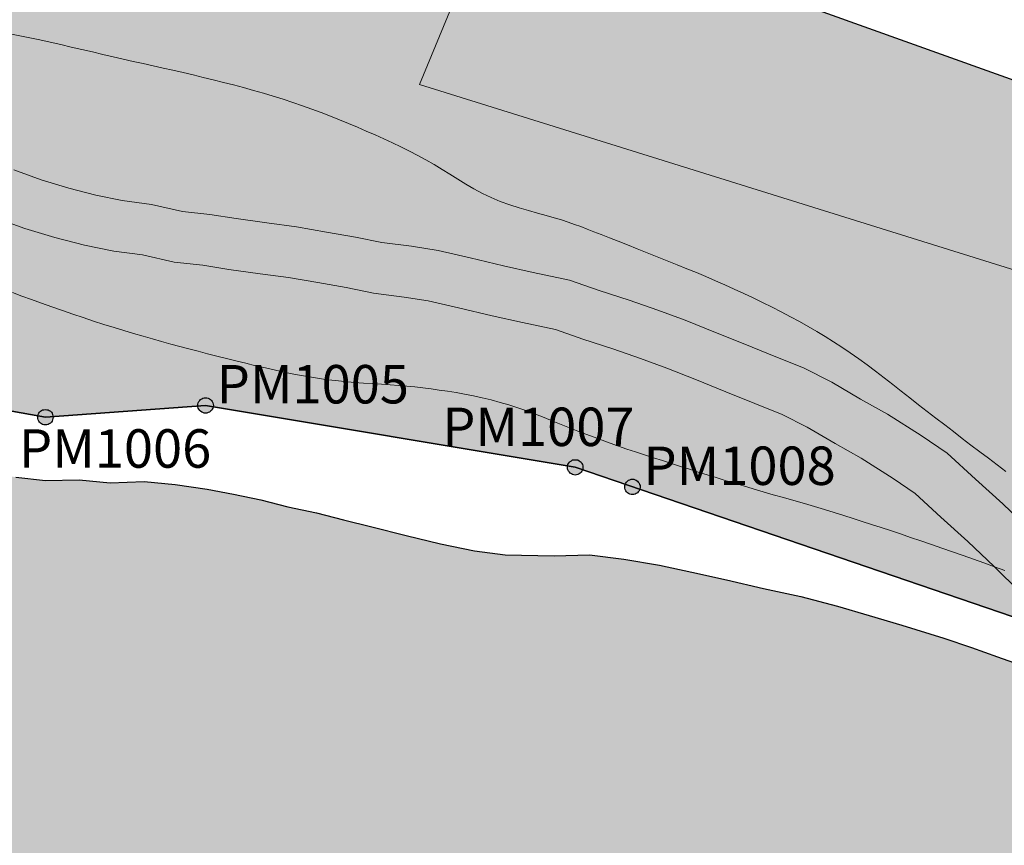
# Model space of a CAD drawing. Extents: x 341308 to 342558, y 1888719 to 1889529.
# Drawn here: x 342287 to 342325, y 1888836 to 1888868 of the extents above; entities that cross this region are included whole.
import ezdxf

# ---------------------------------------------------------------- set-up
doc = ezdxf.new("R2010")
doc.units = 0
doc.header["$MEASUREMENT"] = 0
doc.linetypes.add('HIDDEN', pattern=[9.525, 6.35, -3.175])
for name, color, linetype in [('0BUFER20', 7, 'Continuous'), ('0E20', 7, 'Continuous'), ('0MM', 7, 'Continuous'), ('0TODAS1K', 7, 'Continuous'), ('0VERT1', 7, 'Continuous'), ('1VERTICE', 7, 'Continuous'), ('BRECHA', 7, 'Continuous'), ('CURVA INTERMEDIA', 17, 'Continuous'), ('CURVA MAESTRA', 17, 'Continuous'), ('E20', 7, 'Continuous'), ('LIMITE COSTERO', 7, 'Continuous'), ('MANZANA', 7, 'Continuous')]:
    doc.layers.add(name, color=color, linetype=linetype)
doc.styles.add('WMF-Times New Roman0', font='TIMES.TTF')

msp = doc.modelspace()

# ---------------------------------------------------------------- hatches: boundary and pattern name
at = {"linetype": 'Continuous'}
for color, points in [(254, [(341642.375, 1889101.001), (341635.421, 1889102.363), (341619.13, 1889112.478), (341614.665, 1889117.799), (341608.46, 1889130.362), (341600.209, 1889132.446), (341595.385, 1889134.92), (341590.733, 1889138.717), (341584.128, 1889136.528), (341576.399, 1889136.327), (341570.019, 1889137.545), (341558.882, 1889141.634), (341546.769, 1889148.133), (341536.372, 1889155.593), (341531.386, 1889160.502), (341506.9, 1889169.662), (341501.579, 1889174.127), (341498.106, 1889180.143), (341496.72, 1889185.681), (341496.72, 1889192.627), (341499.096, 1889199.154), (341501.096, 1889202.01), (341506.416, 1889206.476), (341511.957, 1889209.354), (341518.797, 1889210.56), (341528.232, 1889209.281), (341556.553, 1889198.777), (341569.659, 1889194.894), (341581.435, 1889194.919), (341587.138, 1889194.018), (341602.294, 1889214.95), (341609.499, 1889220.466), (341610.719, 1889227.329), (341614.941, 1889235.868), (341611.161, 1889237.364), (341586.67, 1889236.192), (341566.866, 1889242.51), (341559.328, 1889243.609), (341548.081, 1889242.663), (341538, 1889240.625), (341524.51, 1889241.241), (341518.049, 1889242.383), (341497.892, 1889242.572), (341488.33, 1889244.218), (341482.742, 1889242.325), (341478.074, 1889241.942), (341457.131, 1889245.418), (341448.093, 1889244.978), (341440.965, 1889245.802), (341437.598, 1889246.704), (341431.669, 1889250.014), (341425.356, 1889248.31), (341413.197, 1889246.963), (341406.652, 1889247.318), (341394.364, 1889250.052), (341382.339, 1889247.789), (341368.772, 1889248.069), (341351.379, 1889252.666), (341343.082, 1889253.012), (341339.715, 1889253.914), (341333.237, 1889257.255), (341330.943, 1889257.576), (341330.943, 1889277.438), (341339.059, 1889276.929), (341346.555, 1889272.708), (341354.545, 1889272.639), (341362.294, 1889270.193), (341369.571, 1889268.053), (341379.9, 1889267.64), (341386.314, 1889268.428), (341393.166, 1889270.807), (341410.995, 1889266.841), (341423.154, 1889268.188), (341431.002, 1889271.097), (341435.487, 1889271.704), (341444.438, 1889265.498), (341450.271, 1889264.859), (341458.111, 1889265.6), (341477.124, 1889261.919), (341479.269, 1889262.021), (341485.43, 1889265.308), (341498.079, 1889262.571), (341519.897, 1889262.367), (341527.993, 1889260.935), (341532.637, 1889261.647), (341538, 1889260.625), (341544.546, 1889262.436), (341559.94, 1889263.731), (341571.478, 1889262.049), (341590.143, 1889255.888), (341614.271, 1889257.643), (341625.396, 1889253.239), (341629.749, 1889250.625), (341632.939, 1889246.369), (341636.875, 1889231.634), (341635.786, 1889229.405), (341632.688, 1889226.65), (341629.513, 1889220.489), (341629.116, 1889209.56), (341626.825, 1889207.222), (341617.615, 1889202.094), (341601.076, 1889179.152), (341593.974, 1889165.992), (341589.708, 1889165.991), (341583.775, 1889168.425), (341581.435, 1889174.919), (341573.786, 1889174.4), (341565.818, 1889175.172), (341550.092, 1889179.832), (341524.999, 1889189.544), (341518.797, 1889190.56), (341516.417, 1889189.154), (341516.9, 1889186.983), (341518.117, 1889186.421), (341540.796, 1889178.386), (341545.409, 1889175.035), (341548.031, 1889171.843), (341558.428, 1889164.383), (341565.775, 1889160.409), (341576.912, 1889156.32), (341580.655, 1889156.224), (341584.125, 1889157.615), (341589.202, 1889162.665), (341593.905, 1889162.396), (341599.499, 1889160.063), (341605.385, 1889152.241), (341609.235, 1889150.294), (341615.024, 1889165.543), (341616.046, 1889166.599), (341617.216, 1889166.267), (341618.812, 1889164.072), (341620.359, 1889155.984), (341623.269, 1889148.716), (341624.335, 1889143.418), (341631.986, 1889127.799), (341642.261, 1889121.157), (341646.897, 1889120.993), (341653.765, 1889122.018), (341659.669, 1889119.861), (341665.908, 1889114.464), (341674.287, 1889102.54), (341678.897, 1889099.323), (341684.268, 1889099.39), (341693.256, 1889102.87), (341698.19, 1889102.781), (341707.3, 1889099.611), (341716.157, 1889093.287), (341721.792, 1889091.204), (341727.187, 1889090.41), (341734.493, 1889091.64), (341741.048, 1889090.724), (341747.198, 1889091.454), (341753.436, 1889090.523), (341764.094, 1889087.161), (341791.218, 1889075.293), (341819.749, 1889066.056), (341825.91, 1889062.813), (341836.972, 1889056.374), (341844.568, 1889051.09), (341855.796, 1889046.632), (341865.867, 1889042.835), (341881.058, 1889039.202), (341892.451, 1889036.56), (341900.491, 1889034.377), (341904.405, 1889032.538), (341910.594, 1889027.547), (341919.788, 1889022.734), (341935.346, 1889016.65), (341941.324, 1889012.031), (341946.643, 1889005.474), (341964.318, 1888997.395), (341977.435, 1888995.161), (341981.994, 1888997.342), (341987.205, 1889003.144), (341990.218, 1889004.198), (342014.545, 1889002.42), (342019.614, 1889002.596), (342025.377, 1889006.431), (342034.87, 1889006.518), (342045.224, 1889004.949), (342048.745, 1889003.92), (342051.179, 1888999.699), (342053.627, 1888998.567), (342059.574, 1888996.919), (342063.933, 1888997.228), (342069.893, 1888996.11), (342086.508, 1888989.309), (342106.228, 1888983.235), (342112.842, 1888977.286), (342119.413, 1888973.215), (342122.428, 1888970.418), (342131.473, 1888968.839), (342147.256, 1888962.164), (342152.216, 1888962.532), (342155.532, 1888961.558), (342158.076, 1888960.351), (342162.251, 1888956.334), (342165.671, 1888954.679), (342167.906, 1888955.219), (342176.776, 1888968.425), (342179.058, 1888969.699), (342199.414, 1888963.423), (342204.396, 1888963.407), (342221.156, 1888959.787), (342223.326, 1888961.718), (342229.965, 1888977.01), (342248.861, 1888968.415), (342252.316, 1888966.184), (342253.82, 1888964.063), (342262.286, 1888961.297), (342279.575, 1888957.675), (342280.875, 1888956.7), (342281.254, 1888955.224), (342279.833, 1888945.596), (342280.185, 1888944.344), (342281.32, 1888943.803), (342284.841, 1888942.809), (342288.176, 1888943.384), (342293.546, 1888942.666), (342298.722, 1888938.853), (342309.942, 1888933.974), (342324.763, 1888931.773), (342357.902, 1888916.196), (342370.015, 1888912.666), (342374.363, 1888910.538), (342375.112, 1888906.283), (342382.386, 1888903.65), (342386.405, 1888910.003), (342387.586, 1888911.163), (342389.89, 1888911.302), (342395.943, 1888908.89), (342395.943, 1888887.513), (342394.615, 1888887.89), (342389.226, 1888884.856), (342385.859, 1888883.954), (342382.386, 1888883.65), (342375.579, 1888884.844), (342365.112, 1888888.962), (342362.256, 1888890.962), (342358.572, 1888895.169), (342349.394, 1888898.096), (342318.916, 1888912.422), (342301.966, 1888915.633), (342286.579, 1888922.958), (342281.368, 1888923.113), (342271.579, 1888926.29), (342264.864, 1888931.488), (342261.391, 1888937.504), (342260.331, 1888941.272), (342246.98, 1888945.269), (342243.82, 1888946.742), (342239.552, 1888950.155), (342236.621, 1888946.777), (342231.156, 1888942.466), (342224.629, 1888940.091), (342217.683, 1888940.091), (342202.229, 1888943.414), (342193.521, 1888944.311), (342186.19, 1888946.571), (342183.227, 1888942.363), (342177.906, 1888937.898), (342169.144, 1888934.983), (342162.198, 1888934.983), (342153.539, 1888938.331), (342148.1, 1888942.195), (342140.416, 1888943.37), (342125.785, 1888949.53), (342115.588, 1888951.624), (342109.572, 1888955.097), (342096.129, 1888965.418), (342080.621, 1888970.195), (342064.203, 1888976.829), (342054.233, 1888977.645), (342048.286, 1888979.293), (342041.179, 1888982.378), (342036.687, 1888986.014), (342031.506, 1888986.486), (342028.442, 1888984.858), (342032.821, 1888982.772), (342038.142, 1888978.307), (342040.473, 1888974.849), (342046.802, 1888972.143), (342057.614, 1888964.956), (342061.957, 1888961.022), (342067.341, 1888959.943), (342080.23, 1888953.791), (342089.785, 1888946.106), (342093.707, 1888941.024), (342116.395, 1888928.805), (342134.853, 1888913.787), (342141.874, 1888909.679), (342148.815, 1888910.839), (342152.288, 1888910.535), (342166.346, 1888905.932), (342172.793, 1888906.814), (342177.9, 1888906.434), (342198.888, 1888901.958), (342215.409, 1888895.914), (342237.398, 1888883.219), (342251.2, 1888880.308), (342265.003, 1888874.725), (342275.941, 1888874.693), (342288.858, 1888872.888), (342297.366, 1888872.943), (342314.951, 1888869.731), (342337.526, 1888861.644), (342349.33, 1888854.722), (342364.729, 1888843.065), (342377.08, 1888837.602), (342382.998, 1888836.645), (342395.943, 1888837.299), (342395.943, 1888816.867), (342394.034, 1888816.434), (342389.13, 1888817.404), (342383.092, 1888816.37), (342372.152, 1888818.139), (342363.465, 1888821.17), (342353.996, 1888826.106), (342337.259, 1888838.776), (342327.623, 1888844.268), (342308.486, 1888850.805), (342294.066, 1888853.217), (342287.816, 1888852.758), (342276.864, 1888854.714), (342267.727, 1888854.292), (342260.043, 1888855.157), (342243.701, 1888861.767), (342237.277, 1888862.286), (342229.295, 1888864.803), (342205.409, 1888878.593), (342192.419, 1888883.033), (342173.875, 1888886.843), (342170.572, 1888886.664), (342166.905, 1888885.175), (342164.668, 1888885.347), (342148.815, 1888890.839), (342140.947, 1888888.706), (342131.021, 1888892.364), (342123.903, 1888897.007), (342122.87, 1888894.68), (342122.663, 1888897.923), (342113.772, 1888905.135), (342109.509, 1888907.266), (342106.395, 1888911.484), (342078.034, 1888926.746), (342076.184, 1888931.443), (342071.479, 1888935.807), (342060.501, 1888941.149), (342056.981, 1888940.987), (342053.132, 1888939.331), (342049.294, 1888940.454), (342047.165, 1888941.81), (342046.542, 1888948.3), (342035.73, 1888955.487), (342031.892, 1888956.187), (342028.527, 1888953.183), (342026.247, 1888952.873), (342025.479, 1888954.327), (342025.77, 1888956.922), (342023.446, 1888964.262), (342022.821, 1888965.451), (342019.895, 1888967.053), (342017.273, 1888967.826), (342012.305, 1888966.564), (342002.244, 1888961.171), (341999.202, 1888960.564), (341994.475, 1888962.048), (341988.852, 1888962.039), (341986.157, 1888966.152), (341983.574, 1888967.731), (341982.298, 1888967.786), (341976.03, 1888964.68), (341973.367, 1888965.203), (341969.219, 1888968.06), (341967.607, 1888970.202), (341966.051, 1888976.512), (341963.074, 1888977.206), (341960.003, 1888976.239), (341956.489, 1888977.081), (341952.972, 1888984.975), (341949.353, 1888987.659), (341946.388, 1888987.819), (341940.111, 1888984.265), (341936.88, 1888990.223), (341933.018, 1888991.991), (341931.705, 1888994.631), (341930.217, 1888995.402), (341925.414, 1888993.866), (341923.39, 1888991.048), (341920.761, 1888989.968), (341916.976, 1888991.23), (341914.661, 1888992.948), (341911.779, 1888999.676), (341908.006, 1889002.1), (341905.289, 1889001.636), (341900.403, 1888998.329), (341891.794, 1888997.718), (341877.327, 1889004.317), (341869.945, 1889006.771), (341865.202, 1889007.227), (341858.205, 1889004.686), (341849.317, 1889007.017), (341822.067, 1889018.336), (341819.741, 1889019.74), (341814.918, 1889026.481), (341802.27, 1889032.821), (341792.204, 1889035.886), (341786.152, 1889034.898), (341777.152, 1889037.218), (341769.612, 1889042.647), (341765.83, 1889044.2), (341759.38, 1889043.865), (341755.08, 1889044.632), (341752.19, 1889046.539), (341748.437, 1889053.249), (341741.083, 1889056.402), (341736.097, 1889056.161), (341729.143, 1889052.675), (341719.007, 1889054.859), (341708.961, 1889053.461), (341707.221, 1889054.879), (341704.035, 1889061.809), (341702.186, 1889064.14), (341698.107, 1889067.093), (341690.341, 1889070.078), (341683.086, 1889070.597), (341677.255, 1889068.865), (341675.339, 1889069.185), (341646.281, 1889079.844), (341638.501, 1889081.38), (341626.02, 1889080.628), (341616.05, 1889077.245), (341601.578, 1889080.57), (341582.243, 1889087.539), (341581.482, 1889090.547), (341582.627, 1889096.597), (341569.307, 1889101.051), (341544.417, 1889106.449), (341543.653, 1889108.533), (341543.886, 1889112.465), (341540.582, 1889113.436), (341536.355, 1889113.669), (341532.574, 1889112.465), (341530.21, 1889113.297), (341521.455, 1889122.786), (341511.872, 1889127.27), (341507.395, 1889128.257), (341500.334, 1889122.226), (341497.645, 1889120.932), (341494.752, 1889121.22), (341479.528, 1889126.731), (341472.652, 1889126.553), (341457.959, 1889131.838), (341429.519, 1889138.617), (341415.798, 1889145.156), (341407.424, 1889146.038), (341397.892, 1889145.71), (341390.571, 1889147.02), (341382.389, 1889151.678), (341380.799, 1889154.9), (341377.268, 1889157.709), (341364.162, 1889164.61), (341361.831, 1889167.394), (341360.864, 1889169.959), (341358.195, 1889171.834), (341352.282, 1889174.315), (341344.315, 1889175.655), (341336.8, 1889179.771), (341330.943, 1889181.977), (341330.943, 1889203.88), (341332.316, 1889203.468), (341350.961, 1889194.818), (341360.02, 1889192.757), (341369.692, 1889188.199), (341373.72, 1889185.28), (341378.266, 1889179.787), (341389.719, 1889173.36), (341397.478, 1889166.102), (341417.893, 1889165.046), (341424.402, 1889163.211), (341436.214, 1889157.582), (341462.596, 1889151.293), (341475.888, 1889146.643), (341483.001, 1889146.427), (341493.707, 1889142.868), (341497.395, 1889145.578), (341503.922, 1889147.953), (341510.868, 1889147.953), (341520.348, 1889145.385), (341531.455, 1889140.107), (341538.718, 1889133.569), (341546.221, 1889132.625), (341553.886, 1889129.786), (341556.742, 1889127.786), (341560.54, 1889123.417), (341575.649, 1889120.019), (341592.627, 1889113.918), (341597.948, 1889109.453), (341601.881, 1889101.72), (341607.228, 1889099.793), (341614.998, 1889098.008), (341624.817, 1889100.592)]), (131, [(341723.399, 1889032.362), (341723.934, 1889032.5), (341725.73, 1889032.886), (341726.805, 1889033.012), (341727.838, 1889033.101), (341729.12, 1889033.203), (341730.239, 1889033.233), (341731.855, 1889033.077), (341732.598, 1889032.962), (341733.411, 1889032.837), (341734.846, 1889032.563), (341736.16, 1889032.256), (341737.173, 1889032.008), (341738.62, 1889031.835), (341740.297, 1889031.842), (341741.871, 1889031.86), (341743.956, 1889031.872), (341746.248, 1889031.86), (341748.755, 1889031.422), (341752.195, 1889030.74), (341755.653, 1889029.892), (341756.787, 1889029.678), (341757.844, 1889029.334), (341759.509, 1889028.815), (341761.169, 1889028.351), (341762.905, 1889027.805), (341766.413, 1889026.805), (341768.952, 1889026.382), (341770.771, 1889026.335), (341773.243, 1889025.804), (341776.491, 1889024.691), (341780.923, 1889023), (341783.436, 1889022.083), (341785.148, 1889021.546), (341786.752, 1889021.076), (341788.497, 1889020.553), (341789.876, 1889020.062), (341790.953, 1889019.631), (341792.235, 1889019.096), (341793.652, 1889018.564), (341795.128, 1889018.116), (341796.593, 1889017.778), (341798.849, 1889017.249), (341801.681, 1889016.53), (341803.579, 1889016.055), (341806.163, 1889015.324), (341808.003, 1889014.977), (341809.718, 1889014.731), (341812.288, 1889014.243), (341815.731, 1889013.427), (341820.662, 1889011.628), (341824.151, 1889009.735), (341827.697, 1889006.999), (341829.731, 1889005.042), (341833.882, 1889003.324), (341836.817, 1889002.381), (341839.983, 1889001.404), (341842.605, 1889000.632), (341844.716, 1889000.077), (341845.785, 1888999.835), (341847.364, 1888999.162), (341850.125, 1888997.834), (341854.318, 1888995.941), (341859.972, 1888993.633), (341861.941, 1888992.708), (341863.61, 1888992.055), (341864.755, 1888991.518), (341866.367, 1888990.648), (341867.994, 1888989.533), (341869.225, 1888988.515), (341870.636, 1888987.402), (341872.292, 1888986.647), (341874.578, 1888985.842), (341878.316, 1888984.597), (341881.972, 1888983.489), (341883.811, 1888982.719), (341885.659, 1888981.972), (341887.195, 1888981.395), (341889.043, 1888980.648), (341891.591, 1888979.612), (341893.407, 1888978.85), (341896.72, 1888977.553), (341899.433, 1888976.243), (341901.222, 1888974.988), (341902.353, 1888974.06), (341904.021, 1888972.983), (341906.224, 1888971.89), (341909.321, 1888970.595), (341911.414, 1888969.782), (341913.904, 1888969.086), (341915.9, 1888968.866), (341917.973, 1888968.565), (341919.957, 1888968.032), (341921.844, 1888967.244), (341923.35, 1888966.519), (341924.876, 1888965.708), (341926.45, 1888965.09), (341927.994, 1888964.749), (341929.666, 1888964.81), (341931.556, 1888965.16), (341934.453, 1888965.318), (341939.364, 1888964.031), (341943.353, 1888962.453), (341946.143, 1888961.061), (341950.194, 1888959.222), (341952.783, 1888958.011), (341954.064, 1888957.052), (341955.068, 1888956.145), (341956.568, 1888955.264), (341961.189, 1888953.502), (341964.933, 1888952.414), (341966.917, 1888951.881), (341969.524, 1888950.505), (341970.575, 1888949.792), (341972.533, 1888948.553), (341974.092, 1888947.756), (341975.745, 1888947.347), (341977.142, 1888947.114), (341978.76, 1888947.036), (341980.263, 1888946.869), (341981.69, 1888946.572), (341983.054, 1888946.113), (341986.059, 1888944.931), (341987.261, 1888944.189), (341988.306, 1888943.319), (341989.679, 1888942.671), (341991.096, 1888942.139), (341992.794, 1888941.634), (341994.554, 1888941.079), (341996.367, 1888940.663), (341999.22, 1888940.069), (342003.439, 1888939.094), (342005.698, 1888938.431), (342007.098, 1888937.853), (342008.695, 1888937.226), (342010.027, 1888936.753), (342011.196, 1888936.42), (342012.575, 1888936.14), (342014.181, 1888935.961), (342015.732, 1888935.988), (342017.38, 1888936.059), (342019.161, 1888936.265), (342020.744, 1888936.518), (342022.061, 1888936.713), (342023.626, 1888936.92), (342024.819, 1888937.002), (342026.125, 1888937.095), (342027.663, 1888937.233), (342029.016, 1888937.308), (342030.365, 1888937.305), (342031.709, 1888937.145), (342032.887, 1888936.623), (342033.965, 1888935.768), (342035.151, 1888934.845), (342036.71, 1888934.048), (342038.29, 1888933.587), (342040.012, 1888933.285), (342041.91, 1888933.023), (342043.655, 1888932.5), (342045.92, 1888931.358), (342047.071, 1888930.342), (342048.122, 1888929.63), (342049.132, 1888929.091), (342051.101, 1888928.166), (342054.656, 1888926.725), (342055.923, 1888926.223), (342059.413, 1888925.601), (342060.462, 1888925.446), (342061.788, 1888925.24), (342062.942, 1888925.151), (342064.073, 1888925.071), (342065.104, 1888924.869), (342066.253, 1888924.623), (342067.431, 1888924.314), (342068.638, 1888923.94), (342069.772, 1888923.514), (342071.125, 1888922.953), (342072.317, 1888922.399), (342073.605, 1888921.81), (342074.62, 1888921.216), (342075.63, 1888920.678), (342076.882, 1888919.996), (342078.509, 1888919.093), (342079.713, 1888918.429), (342080.761, 1888917.85), (342081.845, 1888917.151), (342082.914, 1888916.485), (342084.139, 1888915.945), (342085.465, 1888915.527), (342086.729, 1888915.158), (342088.057, 1888914.818), (342089.206, 1888914.573), (342090.325, 1888914.391), (342091.353, 1888914.111), (342092.436, 1888913.624), (342105.697, 1888902.389), (342106.766, 1888901.511), (342107.879, 1888900.749), (342108.894, 1888900.155), (342110.202, 1888899.478), (342111.292, 1888898.937), (342112.39, 1888898.418), (342113.421, 1888898.005), (342114.643, 1888897.599), (342115.458, 1888897.411), (342116.625, 1888897.253), (342117.032, 1888897.208), (342117.462, 1888897.163), (342118.13, 1888897.055), (342119.104, 1888896.735), (342120.332, 1888896.295), (342121.714, 1888895.486), (342122.718, 1888894.786), (342122.87, 1888894.68), (342122.977, 1888894.604), (342124.013, 1888893.878), (342125.141, 1888892.793), (342126.166, 1888892.007), (342127.398, 1888891.068), (342128.689, 1888890.003), (342129.439, 1888888.74), (342130.269, 1888887.552), (342131.412, 1888886.803), (342132.613, 1888886.216), (342133.91, 1888885.751), (342135.695, 1888885.191), (342137.147, 1888884.723), (342138.292, 1888884.418), (342139.454, 1888884.159), (342140.716, 1888883.891), (342141.924, 1888883.616), (342143.093, 1888883.38), (342144.326, 1888883.175), (342145.458, 1888882.979), (342146.497, 1888882.816), (342147.536, 1888882.654), (342148.638, 1888882.521), (342150.291, 1888882.322), (342151.393, 1888882.19), (342152.457, 1888882.097), (342153.504, 1888881.958), (342154.577, 1888881.888), (342155.578, 1888881.766), (342156.604, 1888881.713), (342157.742, 1888881.829), (342159.088, 1888881.792), (342160.6, 1888881.932), (342161.713, 1888882.267), (342162.779, 1888882.618), (342164.03, 1888882.904), (342165.281, 1888883.189), (342166.365, 1888883.299), (342167.757, 1888883.246), (342168.821, 1888883.153), (342170.234, 1888883.014), (342171.244, 1888882.914), (342172.291, 1888882.775), (342174.415, 1888882.433), (342175.833, 1888882.162), (342176.894, 1888881.913), (342177.963, 1888881.687), (342179.536, 1888881.412), (342180.676, 1888881.24), (342181.816, 1888881.067), (342183.16, 1888881.319), (342185.193, 1888881.744), (342186.629, 1888881.963), (342187.841, 1888881.844), (342188.905, 1888881.751), (342190.713, 1888881.549), (342196.744, 1888880.149), (342197.918, 1888879.781), (342199.354, 1888879.267), (342200.411, 1888878.863), (342202.492, 1888877.96), (342203.925, 1888877.291), (342204.987, 1888876.753), (342206.057, 1888876.239), (342207.304, 1888875.635), (342208.349, 1888875.052), (342209.588, 1888874.425), (342210.734, 1888873.831), (342212.513, 1888872.959), (342213.575, 1888872.422), (342214.59, 1888871.901), (342215.69, 1888871.324), (342217.106, 1888870.607), (342218.522, 1888869.891), (342219.689, 1888869.211), (342220.794, 1888868.501), (342221.891, 1888867.768), (342222.903, 1888867.092), (342224.446, 1888866.146), (342225.761, 1888865.44), (342226.937, 1888864.783), (342228.067, 1888864.143), (342229.251, 1888863.51), (342230.561, 1888862.936), (342231.934, 1888862.392), (342233.046, 1888861.994), (342234.144, 1888861.705), (342235.243, 1888861.417), (342236.295, 1888861.145), (342237.456, 1888860.886), (342238.664, 1888860.611), (342239.817, 1888860.329), (342241.101, 1888859.974), (342242.486, 1888859.61), (342243.753, 1888859.208), (342245.058, 1888858.767), (342246.322, 1888858.21), (342247.531, 1888857.646), (342248.547, 1888857.125), (342249.903, 1888856.535), (342251.604, 1888855.664), (342252.661, 1888855.26), (342253.819, 1888854.845), (342254.993, 1888854.477), (342256.168, 1888854.109), (342257.481, 1888853.691), (342258.82, 1888853.343), (342260.772, 1888852.958), (342262.013, 1888852.776), (342263.17, 1888852.65), (342264.188, 1888852.574), (342265.831, 1888852.64), (342267.281, 1888852.75), (342268.813, 1888853.091), (342270.22, 1888853.373), (342271.627, 1888853.656), (342272.683, 1888853.54), (342273.419, 1888853.407), (342274.703, 1888853.052), (342275.755, 1888852.78), (342276.761, 1888852.525), (342277.813, 1888852.253), (342278.912, 1888851.964), (342280.12, 1888851.689), (342281.327, 1888851.414), (342282.775, 1888851.079), (342284.054, 1888850.857), (342285.379, 1888850.618), (342286.667, 1888850.419), (342287.823, 1888850.293), (342289.139, 1888850.32), (342290.35, 1888850.2), (342291.674, 1888850.25), (342292.885, 1888850.131), (342294.126, 1888849.948), (342295.157, 1888849.763), (342296.226, 1888849.537), (342297.278, 1888849.265), (342298.393, 1888849.023), (342299.445, 1888848.751), (342300.552, 1888848.486), (342301.891, 1888848.138), (342303.237, 1888847.813), (342304.554, 1888847.551), (342305.749, 1888847.385), (342307.67, 1888847.352), (342309.04, 1888847.385), (342310.391, 1888847.216), (342311.771, 1888846.984), (342313.033, 1888846.715), (342314.388, 1888846.414), (342315.836, 1888846.079), (342317.292, 1888845.767), (342318.723, 1888845.386), (342319.952, 1888845.024), (342321.227, 1888844.646), (342322.874, 1888844.135), (342323.947, 1888843.777), (342324.966, 1888843.412), (342326.032, 1888843.031), (342327.127, 1888842.587), (342328.214, 1888842.119), (342329.313, 1888841.542), (342330.544, 1888840.892), (342331.636, 1888840.291), (342332.682, 1888839.419), (342334.143, 1888838.242), (342334.929, 1888837.227), (342336.278, 1888835.591), (342337.278, 1888834.736), (342338.636, 1888833.857), (342341.199, 1888831.892), (342342.966, 1888830.84), (342344.496, 1888830.004), (342345.642, 1888829.411), (342346.826, 1888828.777), (342347.956, 1888828.137), (342349.115, 1888827.434), (342350.182, 1888826.764), (342351.249, 1888826.094), (342352.969, 1888825.059), (342354.09, 1888824.396), (342355.351, 1888823.683), (342356.48, 1888823.042), (342358.141, 1888822.134), (342359.371, 1888821.484), (342360.455, 1888820.86), (342361.968, 1888819.978), (342363.389, 1888819.129), (342364.843, 1888818.373), (342366.33, 1888817.709), (342367.771, 1888817.062), (342368.874, 1888816.641), (342369.986, 1888816.243), (342371.585, 1888815.749), (342372.84, 1888815.457), (342374.148, 1888815.172), (342375.457, 1888814.887), (342378.177, 1888814.385), (342379.716, 1888814.305), (342381.012, 1888814.129), (342382.408, 1888813.944), (342383.712, 1888813.791), (342385.569, 1888814.017), (342386.774, 1888814.319), (342387.866, 1888814.452), (342388.93, 1888814.359), (342390.444, 1888814.21), (342391.53, 1888814.03), (342392.994, 1888813.742), (342394.505, 1888813.437), (342395.943, 1888813.17), (342395.943, 1888754.451), (342394.073, 1888754.451), (342394.065, 1888754.451), (342393.365, 1888754.451), (341330.943, 1888754.451), (341330.943, 1888754.473), (341330.943, 1889172.573), (341331.501, 1889172.364), (341333.56, 1889171.539), (341334.613, 1889171.118), (341335.62, 1889170.714), (341336.627, 1889170.31), (341338.014, 1889169.658), (341339.263, 1889169.057), (341340.383, 1889168.532), (341341.998, 1889167.926), (341343.123, 1889167.558), (341344.303, 1889167.195), (341345.558, 1889166.752), (341346.85, 1889166.268), (341348.108, 1889165.69), (341349.458, 1889165.078), (341350.773, 1889164.373), (341352.498, 1889163.355), (341353.612, 1889162.673), (341354.913, 1889161.787), (341356.197, 1889160.855), (341357.25, 1889160.009), (341358.433, 1889159.088), (341359.445, 1889158.417), (341360.677, 1889157.77), (341361.889, 1889157.21), (341363.126, 1889156.72), (341364.208, 1889156.235), (341365.327, 1889155.709), (341366.461, 1889154.939), (341367.303, 1889153.881), (341368.146, 1889152.822), (341369.211, 1889152.078), (341374.221, 1889149.219), (341375.3, 1889148.443), (341376.492, 1889147.546), (341377.75, 1889146.544), (341379.117, 1889145.554), (341380.268, 1889144.83), (341381.457, 1889144.067), (341382.57, 1889143.384), (341384.174, 1889142.465), (341385.314, 1889141.852), (341386.465, 1889141.129), (341387.654, 1889140.365), (341388.741, 1889139.613), (341389.962, 1889138.651), (341391.167, 1889137.509), (341392.287, 1889136.559), (341393.556, 1889136.296), (341395.01, 1889135.964), (341396.051, 1889135.653), (341397.424, 1889135.245), (341398.425, 1889135.108), (341399.818, 1889135.037), (341401.203, 1889134.943), (341402.524, 1889134.82), (341403.744, 1889134.708), (341404.918, 1889134.613), (341406.579, 1889134.415), (341407.886, 1889134.111), (341409.248, 1889133.813), (341410.886, 1889133.411), (341412.259, 1889133.003), (341413.439, 1889132.64), (341414.515, 1889132.423), (341415.625, 1889132.299), (341416.681, 1889132.169), (341417.947, 1889132.039), (341419.251, 1889131.869), (341420.318, 1889131.628), (341421.406, 1889131.3), (341422.514, 1889130.885), (341423.546, 1889130.551), (341424.801, 1889130.108), (341425.845, 1889129.876), (341426.939, 1889129.705), (341428.035, 1889129.4), (341429.102, 1889128.735), (341430.129, 1889127.607), (341434.275, 1889125.178), (341435.302, 1889124.9), (341436.421, 1889124.586), (341437.503, 1889124.314), (341438.527, 1889123.957), (341439.779, 1889123.647), (341440.806, 1889123.368), (341441.864, 1889123.104), (341442.966, 1889122.744), (341445.074, 1889122.327), (341445.998, 1889122.008), (341447.746, 1889121.459), (341449.219, 1889120.961), (341450.639, 1889120.536), (341451.816, 1889120.175), (341453.154, 1889119.886), (341454.207, 1889119.624), (341455.301, 1889119.4), (341456.381, 1889118.996), (341457.813, 1889118.461), (341459.315, 1889117.899), (341460.565, 1889117.378), (341462.222, 1889116.52), (341463.54, 1889115.895), (341464.784, 1889115.218), (341465.799, 1889114.785), (341467.26, 1889114.186), (341468.956, 1889113.499), (341469.986, 1889113.034), (341471.136, 1889112.604), (341472.459, 1889112.135), (341473.501, 1889111.772), (341474.534, 1889111.386), (341476.652, 1889110.54), (341477.784, 1889110.064), (341479.055, 1889109.456), (341480.252, 1889109.008), (341481.619, 1889108.656), (341482.722, 1889108.666), (341483.772, 1889108.538), (341484.896, 1889108.25), (341486.002, 1889107.915), (341487.161, 1889107.508), (341488.376, 1889107.106), (341489.617, 1889106.774), (341490.623, 1889106.53), (341491.917, 1889106.337), (341492.955, 1889106.319), (341494.046, 1889106.228), (341495.105, 1889106.123), (341496.317, 1889106.277), (341497.411, 1889106.476), (341499.071, 1889106.543), (341500.142, 1889106.539), (341501.268, 1889106.752), (341502.342, 1889107.038), (341503.747, 1889107.279), (341504.938, 1889107.521), (341506.533, 1889107.559), (341508.458, 1889107.262), (341509.869, 1889107.025), (341511.045, 1889106.876), (341512.128, 1889106.973), (341513.583, 1889106.852), (341515.179, 1889106.889), (341516.217, 1889106.871), (341517.373, 1889106.809), (341518.497, 1889106.521), (341519.702, 1889106.096), (341521.175, 1889105.598), (341522.874, 1889104.989), (341524.573, 1889104.38), (341526.562, 1889103.689), (341528.017, 1889103.144), (341530.602, 1889102.257), (341532.034, 1889101.721), (341533.113, 1889101.317), (341534.528, 1889100.735), (341536.115, 1889100.115), (341537.139, 1889099.705), (341538.145, 1889099.25), (341539.207, 1889098.799), (341540.63, 1889098.241), (341541.646, 1889097.808), (341542.787, 1889097.355), (341543.849, 1889096.904), (341545.703, 1889096.211), (341547, 1889095.673), (341548.447, 1889095.105), (341549.471, 1889094.696), (341550.641, 1889094.178), (341552.507, 1889093.375), (341553.687, 1889092.88), (341555.391, 1889092.005), (341556.483, 1889091.491), (341557.627, 1889090.904), (341558.663, 1889090.384), (341559.881, 1889089.638), (341561.21, 1889088.691), (341562.604, 1889087.561), (341563.924, 1889086.592), (341565.154, 1889085.947), (341566.307, 1889085.383), (341568.408, 1889084.491), (341569.649, 1889083.948), (341571.119, 1889083.16), (341577.706, 1889080.246), (341578.718, 1889079.312), (341579.742, 1889078.691), (341581.174, 1889078.155), (341582.192, 1889077.801), (341583.354, 1889077.472), (341584.586, 1889077.329), (341585.763, 1889077.179), (341586.875, 1889076.578), (341588.025, 1889075.936), (341589.025, 1889075.747), (341590.122, 1889075.39), (341591.193, 1889074.963), (341592.763, 1889074.296), (341594.177, 1889073.714), (341595.421, 1889073.249), (341596.736, 1889072.757), (341597.771, 1889072.237), (341599.277, 1889071.542), (341600.445, 1889070.523), (341601.486, 1889069.526), (341602.513, 1889069.194), (341603.637, 1889068.906), (341604.643, 1889068.662), (341605.884, 1889068.33), (341607.011, 1889067.908), (341608.246, 1889067.42), (341609.443, 1889066.972), (341610.523, 1889066.568), (341611.808, 1889066.14), (341613.102, 1889065.736), (341615.264, 1889065.006), (341616.488, 1889064.628), (341617.899, 1889064.179), (341619.119, 1889063.934), (341620.392, 1889063.828), (341621.443, 1889063.7), (341622.642, 1889063.753), (341623.93, 1889064.038), (341625.883, 1889064.524), (341627.115, 1889064.592), (341628.271, 1889064.529), (341629.424, 1889064.177), (341630.648, 1889063.799), (341631.986, 1889063.299), (341633.074, 1889062.918), (341634.297, 1889062.54), (341635.403, 1889062.417), (341636.465, 1889062.178), (341637.61, 1889061.803), (341638.78, 1889061.286), (341639.987, 1889060.226), (341641.072, 1889058.921), (341641.762, 1889057.632), (341642.555, 1889056.33), (341643.847, 1889054.79), (341644.95, 1889054.165), (341646.076, 1889053.744), (341647.517, 1889053.231), (341648.652, 1889052.833), (341649.802, 1889052.614), (341651.123, 1889052.279), (341655.415, 1889051.017), (341656.474, 1889050.7), (341657.524, 1889050.36), (341658.73, 1889049.936), (341660.053, 1889049.467), (341661.503, 1889048.978), (341662.958, 1889048.433), (341663.991, 1889048.047), (341665.024, 1889047.661), (341666.124, 1889047.17), (341667.116, 1889046.111), (341667.967, 1889045.105), (341668.745, 1889044.047), (341669.405, 1889043.034), (341670.432, 1889042.068), (341671.551, 1889040.988), (341672.592, 1889040.202), (341673.796, 1889039.064), (341675.615, 1889037.432), (341676.886, 1889036.613), (341678.112, 1889035.89), (341679.256, 1889035.303), (341680.327, 1889034.664), (341681.783, 1889033.697), (341682.857, 1889033.136), (341683.937, 1889032.521), (341685.178, 1889031.977), (341686.404, 1889031.466), (341687.971, 1889030.932), (341689.053, 1889030.607), (341690.148, 1889030.594), (341691.274, 1889030.807), (341693.58, 1889031.161), (341694.803, 1889031.206), (341705.577, 1889030.85), (341706.827, 1889030.541), (341708.027, 1889030.595), (341709.033, 1889030.562), (341710.298, 1889030.645), (341711.7, 1889030.596), (341712.75, 1889030.679), (341712.867, 1889030.711), (341717.578, 1889031.494), (341717.803, 1889031.516), (341719.206, 1889031.652), (341722.135, 1889032.036)]), (174, [(342294.07, 1888852.92), (342294.01, 1888852.92), (342293.96, 1888852.94), (342293.92, 1888852.96), (342293.87, 1888852.99), (342293.84, 1888853.02), (342293.81, 1888853.07), (342293.78, 1888853.11), (342293.77, 1888853.16), (342293.77, 1888853.22), (342293.77, 1888853.27), (342293.78, 1888853.32), (342293.81, 1888853.37), (342293.84, 1888853.41), (342293.87, 1888853.45), (342293.92, 1888853.48), (342293.96, 1888853.5), (342294.01, 1888853.51), (342294.07, 1888853.52), (342294.12, 1888853.51), (342294.17, 1888853.5), (342294.22, 1888853.48), (342294.26, 1888853.45), (342294.3, 1888853.41), (342294.33, 1888853.37), (342294.35, 1888853.32), (342294.36, 1888853.27), (342294.37, 1888853.22), (342294.36, 1888853.16), (342294.35, 1888853.11), (342294.33, 1888853.07), (342294.3, 1888853.02), (342294.26, 1888852.99), (342294.22, 1888852.96), (342294.17, 1888852.94), (342294.12, 1888852.92)]), (174, [(342287.82, 1888852.46), (342287.76, 1888852.46), (342287.71, 1888852.48), (342287.67, 1888852.5), (342287.62, 1888852.53), (342287.59, 1888852.57), (342287.56, 1888852.61), (342287.53, 1888852.66), (342287.52, 1888852.71), (342287.52, 1888852.76), (342287.52, 1888852.81), (342287.53, 1888852.86), (342287.56, 1888852.91), (342287.59, 1888852.95), (342287.62, 1888852.99), (342287.67, 1888853.02), (342287.71, 1888853.04), (342287.76, 1888853.05), (342287.82, 1888853.06), (342287.87, 1888853.05), (342287.92, 1888853.04), (342287.97, 1888853.02), (342288.01, 1888852.99), (342288.05, 1888852.95), (342288.08, 1888852.91), (342288.1, 1888852.86), (342288.11, 1888852.81), (342288.12, 1888852.76), (342288.11, 1888852.71), (342288.1, 1888852.66), (342288.08, 1888852.61), (342288.05, 1888852.57), (342288.01, 1888852.53), (342287.97, 1888852.5), (342287.92, 1888852.48), (342287.87, 1888852.46)]), (174, [(342308.49, 1888850.5), (342308.43, 1888850.51), (342308.38, 1888850.52), (342308.34, 1888850.55), (342308.29, 1888850.58), (342308.26, 1888850.61), (342308.23, 1888850.66), (342308.2, 1888850.7), (342308.19, 1888850.75), (342308.19, 1888850.8), (342308.19, 1888850.86), (342308.2, 1888850.91), (342308.23, 1888850.95), (342308.26, 1888851), (342308.29, 1888851.03), (342308.34, 1888851.06), (342308.38, 1888851.09), (342308.43, 1888851.1), (342308.49, 1888851.1), (342308.54, 1888851.1), (342308.59, 1888851.09), (342308.64, 1888851.06), (342308.68, 1888851.03), (342308.72, 1888851), (342308.75, 1888850.95), (342308.77, 1888850.91), (342308.78, 1888850.86), (342308.79, 1888850.8), (342308.78, 1888850.75), (342308.77, 1888850.7), (342308.75, 1888850.66), (342308.72, 1888850.61), (342308.68, 1888850.58), (342308.64, 1888850.55), (342308.59, 1888850.52), (342308.54, 1888850.51)]), (174, [(342310.72, 1888849.74), (342310.67, 1888849.75), (342310.62, 1888849.76), (342310.57, 1888849.78), (342310.53, 1888849.81), (342310.49, 1888849.85), (342310.46, 1888849.89), (342310.44, 1888849.94), (342310.43, 1888849.99), (342310.42, 1888850.04), (342310.43, 1888850.09), (342310.44, 1888850.14), (342310.46, 1888850.19), (342310.49, 1888850.23), (342310.53, 1888850.27), (342310.57, 1888850.3), (342310.62, 1888850.32), (342310.67, 1888850.34), (342310.72, 1888850.34), (342310.77, 1888850.34), (342310.83, 1888850.32), (342310.87, 1888850.3), (342310.92, 1888850.27), (342310.95, 1888850.23), (342310.98, 1888850.19), (342311, 1888850.14), (342311.02, 1888850.09), (342311.02, 1888850.04), (342311.02, 1888849.99), (342311, 1888849.94), (342310.98, 1888849.89), (342310.95, 1888849.85), (342310.92, 1888849.81), (342310.87, 1888849.78), (342310.83, 1888849.76), (342310.77, 1888849.75)])]:
    msp.add_hatch(color=color, dxfattribs=at).paths.add_polyline_path(points)

# ---------------------------------------------------------------- linework, layer by layer
at = {"layer": '0BUFER20'}
for points in [[(342177.9, 1888906.434), (342198.888, 1888901.958), (342215.409, 1888895.914), (342237.398, 1888883.219), (342251.2, 1888880.308), (342265.003, 1888874.725), (342275.941, 1888874.693), (342288.858, 1888872.888), (342297.366, 1888872.943), (342314.951, 1888869.731), (342337.526, 1888861.644), (342349.33, 1888854.722), (342364.729, 1888843.065), (342377.08, 1888837.602), (342382.998, 1888836.645), (342395.943, 1888837.299), (342395.943, 1888816.867)], [(342353.996, 1888826.106), (342337.259, 1888838.776), (342327.623, 1888844.268), (342308.486, 1888850.805), (342294.066, 1888853.217), (342287.816, 1888852.758), (342276.864, 1888854.714), (342267.727, 1888854.292), (342260.043, 1888855.157), (342243.701, 1888861.767), (342237.277, 1888862.286), (342229.295, 1888864.803), (342205.409, 1888878.593), (342192.419, 1888883.033)]]:
    msp.add_lwpolyline(points, dxfattribs=at)
at = {"layer": '0E20', "linetype": 'Continuous', "lineweight": 20, "ltscale": 0.5}
msp.add_lwpolyline([(342314.95, 1888869.73), (342337.53, 1888861.64)], dxfattribs=at)
at = {"layer": '0MM', "linetype": 'Continuous', "lineweight": 20, "ltscale": 0.09}
for points in [[(342276.86, 1888854.71), (342287.82, 1888852.76)], [(342287.82, 1888852.76), (342294.07, 1888853.22)], [(342294.07, 1888853.22), (342308.49, 1888850.8)], [(342308.49, 1888850.8), (342310.72, 1888850.04)], [(342310.72, 1888850.04), (342327.62, 1888844.27)]]:
    msp.add_lwpolyline(points, dxfattribs=at)
at = {"layer": '0TODAS1K', "elevation": 1}
msp.add_lwpolyline([(342122.87, 1888894.68), (342123.903, 1888897.007), (342131.021, 1888892.364), (342140.947, 1888888.706), (342148.815, 1888890.839), (342164.668, 1888885.347), (342166.905, 1888885.175), (342170.572, 1888886.664), (342173.875, 1888886.843), (342192.419, 1888883.033), (342205.409, 1888878.593), (342229.295, 1888864.803), (342237.277, 1888862.286), (342243.701, 1888861.767), (342260.043, 1888855.157), (342267.727, 1888854.292), (342276.864, 1888854.714), (342287.816, 1888852.758), (342294.066, 1888853.217), (342308.486, 1888850.805), (342327.623, 1888844.268), (342337.259, 1888838.776), (342353.996, 1888826.106)], dxfattribs=at)
at = {"layer": '0VERT1', "color": 174}
for points in [[(342294.07, 1888852.92), (342294.01, 1888852.92), (342293.96, 1888852.94), (342293.92, 1888852.96), (342293.87, 1888852.99), (342293.84, 1888853.02), (342293.81, 1888853.07), (342293.78, 1888853.11), (342293.77, 1888853.16), (342293.77, 1888853.22), (342293.77, 1888853.27), (342293.78, 1888853.32), (342293.81, 1888853.37), (342293.84, 1888853.41), (342293.87, 1888853.45), (342293.92, 1888853.48), (342293.96, 1888853.5), (342294.01, 1888853.51), (342294.07, 1888853.52), (342294.12, 1888853.51), (342294.17, 1888853.5), (342294.22, 1888853.48), (342294.26, 1888853.45), (342294.3, 1888853.41), (342294.33, 1888853.37), (342294.35, 1888853.32), (342294.36, 1888853.27), (342294.37, 1888853.22), (342294.36, 1888853.16), (342294.35, 1888853.11), (342294.33, 1888853.07), (342294.3, 1888853.02), (342294.26, 1888852.99), (342294.22, 1888852.96), (342294.17, 1888852.94), (342294.12, 1888852.92), (342294.07, 1888852.92)], [(342287.82, 1888852.46), (342287.76, 1888852.46), (342287.71, 1888852.48), (342287.67, 1888852.5), (342287.62, 1888852.53), (342287.59, 1888852.57), (342287.56, 1888852.61), (342287.53, 1888852.66), (342287.52, 1888852.71), (342287.52, 1888852.76), (342287.52, 1888852.81), (342287.53, 1888852.86), (342287.56, 1888852.91), (342287.59, 1888852.95), (342287.62, 1888852.99), (342287.67, 1888853.02), (342287.71, 1888853.04), (342287.76, 1888853.05), (342287.82, 1888853.06), (342287.87, 1888853.05), (342287.92, 1888853.04), (342287.97, 1888853.02), (342288.01, 1888852.99), (342288.05, 1888852.95), (342288.08, 1888852.91), (342288.1, 1888852.86), (342288.11, 1888852.81), (342288.12, 1888852.76), (342288.11, 1888852.71), (342288.1, 1888852.66), (342288.08, 1888852.61), (342288.05, 1888852.57), (342288.01, 1888852.53), (342287.97, 1888852.5), (342287.92, 1888852.48), (342287.87, 1888852.46), (342287.82, 1888852.46)], [(342308.49, 1888850.5), (342308.43, 1888850.51), (342308.38, 1888850.52), (342308.34, 1888850.55), (342308.29, 1888850.58), (342308.26, 1888850.61), (342308.23, 1888850.66), (342308.2, 1888850.7), (342308.19, 1888850.75), (342308.19, 1888850.8), (342308.19, 1888850.86), (342308.2, 1888850.91), (342308.23, 1888850.95), (342308.26, 1888851), (342308.29, 1888851.03), (342308.34, 1888851.06), (342308.38, 1888851.09), (342308.43, 1888851.1), (342308.49, 1888851.1), (342308.54, 1888851.1), (342308.59, 1888851.09), (342308.64, 1888851.06), (342308.68, 1888851.03), (342308.72, 1888851), (342308.75, 1888850.95), (342308.77, 1888850.91), (342308.78, 1888850.86), (342308.79, 1888850.8), (342308.78, 1888850.75), (342308.77, 1888850.7), (342308.75, 1888850.66), (342308.72, 1888850.61), (342308.68, 1888850.58), (342308.64, 1888850.55), (342308.59, 1888850.52), (342308.54, 1888850.51), (342308.49, 1888850.5)], [(342310.72, 1888849.74), (342310.67, 1888849.75), (342310.62, 1888849.76), (342310.57, 1888849.78), (342310.53, 1888849.81), (342310.49, 1888849.85), (342310.46, 1888849.89), (342310.44, 1888849.94), (342310.43, 1888849.99), (342310.42, 1888850.04), (342310.43, 1888850.09), (342310.44, 1888850.14), (342310.46, 1888850.19), (342310.49, 1888850.23), (342310.53, 1888850.27), (342310.57, 1888850.3), (342310.62, 1888850.32), (342310.67, 1888850.34), (342310.72, 1888850.34), (342310.77, 1888850.34), (342310.83, 1888850.32), (342310.87, 1888850.3), (342310.92, 1888850.27), (342310.95, 1888850.23), (342310.98, 1888850.19), (342311, 1888850.14), (342311.02, 1888850.09), (342311.02, 1888850.04), (342311.02, 1888849.99), (342311, 1888849.94), (342310.98, 1888849.89), (342310.95, 1888849.85), (342310.92, 1888849.81), (342310.87, 1888849.78), (342310.83, 1888849.76), (342310.77, 1888849.75), (342310.72, 1888849.74)]]:
    msp.add_lwpolyline(points, dxfattribs=at)
at = {"layer": 'BRECHA', "color": 1, "linetype": 'HIDDEN', "lineweight": 5, "ltscale": 0.4, "elevation": 1}
for points in [[(342286.588, 1888862.405), (342287.654, 1888862.023), (342288.736, 1888861.688), (342289.789, 1888861.416), (342290.813, 1888861.207), (342291.962, 1888861.058), (342293.17, 1888860.783), (342294.227, 1888860.667), (342295.266, 1888860.505), (342296.462, 1888860.339), (342297.611, 1888860.19), (342298.79, 1888859.978), (342299.922, 1888859.783), (342300.946, 1888859.574), (342302.095, 1888859.425), (342303.135, 1888859.263), (342304.389, 1888858.971), (342305.691, 1888858.663), (342306.853, 1888858.404), (342308.264, 1888858.109), (342309.422, 1888857.694), (342310.598, 1888857.326), (342311.71, 1888856.927), (342312.776, 1888856.546), (342313.965, 1888856.067), (342315.107, 1888855.606), (342316.249, 1888855.145), (342317.392, 1888854.683), (342318.501, 1888854.128), (342319.623, 1888853.464), (342320.669, 1888852.88), (342321.989, 1888852.039), (342323.002, 1888851.361), (342324.101, 1888850.338), (342325.17, 1888849.378), (342326.222, 1888848.371)], [(342285.955, 1888860.507), (342287.021, 1888860.125), (342288.19, 1888859.763), (342289.339, 1888859.467), (342290.484, 1888859.233), (342291.611, 1888859.087), (342292.838, 1888858.807), (342293.964, 1888858.684), (342294.974, 1888858.526), (342296.196, 1888858.357), (342297.305, 1888858.213), (342298.443, 1888858.008), (342299.552, 1888857.817), (342300.617, 1888857.6), (342301.812, 1888857.445), (342302.754, 1888857.298), (342303.932, 1888857.024), (342305.243, 1888856.714), (342306.431, 1888856.449), (342307.719, 1888856.18), (342308.786, 1888855.797), (342309.961, 1888855.43), (342311.036, 1888855.044), (342312.065, 1888854.676), (342313.217, 1888854.212), (342314.358, 1888853.752), (342315.5, 1888853.291), (342316.568, 1888852.859), (342317.543, 1888852.371), (342318.626, 1888851.73), (342319.643, 1888851.162), (342320.895, 1888850.364), (342321.757, 1888849.788), (342322.751, 1888848.862), (342323.81, 1888847.911), (342324.829, 1888846.936), (342325.848, 1888845.933)]]:
    msp.add_lwpolyline(points, dxfattribs=at)
at = {"layer": 'CURVA INTERMEDIA', "color": 17, "linetype": 'Continuous', "lineweight": 9, "elevation": 1}
for points in [[(342286.436, 1888867.708), (342286.817, 1888867.637), (342287.206, 1888867.559), (342287.603, 1888867.475), (342288.007, 1888867.386), (342288.416, 1888867.293), (342288.828, 1888867.198), (342289.24, 1888867.101), (342289.65, 1888867.004), (342290.056, 1888866.909), (342290.456, 1888866.817), (342290.851, 1888866.727), (342291.243, 1888866.638), (342291.631, 1888866.551), (342292.019, 1888866.463), (342292.406, 1888866.376), (342292.795, 1888866.288), (342293.186, 1888866.198), (342293.579, 1888866.106), (342293.973, 1888866.013), (342294.368, 1888865.917), (342294.762, 1888865.818), (342295.156, 1888865.717), (342295.548, 1888865.612), (342295.938, 1888865.504), (342296.326, 1888865.392), (342296.71, 1888865.277), (342297.091, 1888865.158), (342297.468, 1888865.035), (342297.842, 1888864.908), (342298.21, 1888864.777), (342298.575, 1888864.641), (342298.935, 1888864.503), (342299.291, 1888864.36)], [(342299.291, 1888864.36), (342299.643, 1888864.215), (342299.991, 1888864.067), (342300.337, 1888863.917), (342300.679, 1888863.766), (342301.019, 1888863.613), (342301.356, 1888863.458), (342301.689, 1888863.3), (342302.019, 1888863.137), (342302.344, 1888862.969), (342302.665, 1888862.796), (342302.98, 1888862.614), (342303.291, 1888862.426), (342303.599, 1888862.233), (342303.907, 1888862.039), (342304.22, 1888861.847), (342304.539, 1888861.662), (342304.868, 1888861.486), (342305.209, 1888861.323), (342305.566, 1888861.176), (342305.932, 1888861.044), (342306.3, 1888860.925), (342306.665, 1888860.816), (342307.018, 1888860.716), (342307.355, 1888860.624), (342307.667, 1888860.536), (342307.95, 1888860.451), (342308.212, 1888860.367), (342308.461, 1888860.281), (342308.706, 1888860.192), (342308.956, 1888860.097), (342309.219, 1888859.995), (342309.506, 1888859.881), (342309.822, 1888859.757), (342310.164, 1888859.622), (342310.527, 1888859.478), (342310.905, 1888859.328), (342311.293, 1888859.174), (342311.685, 1888859.018), (342312.075, 1888858.861), (342312.461, 1888858.706), (342312.84, 1888858.552), (342313.215, 1888858.398), (342313.587, 1888858.242), (342313.957, 1888858.084), (342314.325, 1888857.923), (342314.694, 1888857.758), (342315.063, 1888857.587), (342315.433, 1888857.412), (342315.801, 1888857.233), (342316.167, 1888857.05), (342316.529, 1888856.864), (342316.885, 1888856.676), (342317.235, 1888856.486), (342317.577, 1888856.293), (342317.913, 1888856.099), (342318.244, 1888855.9), (342318.571, 1888855.695), (342318.896, 1888855.485), (342319.221, 1888855.266), (342319.548, 1888855.038), (342319.876, 1888854.8), (342320.207, 1888854.553), (342320.54, 1888854.299), (342320.874, 1888854.039), (342321.21, 1888853.776), (342321.547, 1888853.511), (342321.885, 1888853.246), (342322.223, 1888852.981), (342322.562, 1888852.718), (342322.902, 1888852.456), (342323.242, 1888852.195), (342323.584, 1888851.934), (342323.926, 1888851.674), (342324.269, 1888851.414), (342324.613, 1888851.155), (342324.955, 1888850.897), (342325.293, 1888850.643)]]:
    msp.add_lwpolyline(points, dxfattribs=at)
at = {"layer": 'CURVA MAESTRA', "color": 17, "linetype": 'Continuous', "lineweight": 13, "elevation": 1}
msp.add_lwpolyline([(342325.248, 1888846.776), (342324.843, 1888846.925), (342324.436, 1888847.073), (342324.028, 1888847.22), (342323.618, 1888847.365), (342323.207, 1888847.51), (342322.794, 1888847.653), (342322.384, 1888847.795), (342321.976, 1888847.934), (342321.574, 1888848.071), (342321.18, 1888848.204), (342320.794, 1888848.333), (342320.419, 1888848.457), (342320.052, 1888848.578), (342319.689, 1888848.696), (342319.327, 1888848.812), (342318.963, 1888848.927), (342318.594, 1888849.041), (342318.215, 1888849.156), (342317.825, 1888849.271), (342317.427, 1888849.388), (342317.023, 1888849.504), (342316.618, 1888849.621), (342316.215, 1888849.737), (342315.818, 1888849.851), (342315.43, 1888849.965), (342315.055, 1888850.076), (342314.69, 1888850.186), (342314.334, 1888850.295), (342313.983, 1888850.403), (342313.636, 1888850.511), (342313.29, 1888850.619), (342312.943, 1888850.729), (342312.593, 1888850.839), (342312.24, 1888850.951), (342311.887, 1888851.064), (342311.536, 1888851.177), (342311.188, 1888851.29), (342310.844, 1888851.404), (342310.508, 1888851.517), (342310.179, 1888851.631), (342309.857, 1888851.745), (342309.539, 1888851.859), (342309.223, 1888851.976), (342308.908, 1888852.095), (342308.591, 1888852.218), (342308.27, 1888852.345), (342307.944, 1888852.476), (342307.612, 1888852.609), (342307.277, 1888852.743), (342306.937, 1888852.874), (342306.594, 1888853.002), (342306.249, 1888853.123), (342305.902, 1888853.236), (342305.554, 1888853.338), (342305.206, 1888853.431), (342304.859, 1888853.514), (342304.514, 1888853.589), (342304.173, 1888853.656), (342303.837, 1888853.716), (342303.507, 1888853.77), (342303.183, 1888853.819), (342302.865, 1888853.864), (342302.549, 1888853.903), (342302.233, 1888853.939), (342301.915, 1888853.97), (342301.593, 1888853.999), (342301.264, 1888854.024), (342300.927, 1888854.047), (342300.581, 1888854.069), (342300.227, 1888854.092), (342299.866, 1888854.118), (342299.498, 1888854.149), (342299.124, 1888854.186), (342298.743, 1888854.232), (342298.358, 1888854.288), (342297.969, 1888854.353), (342297.577, 1888854.426), (342297.184, 1888854.506), (342296.792, 1888854.59), (342296.401, 1888854.678), (342296.014, 1888854.768), (342295.631, 1888854.86), (342295.252, 1888854.952), (342294.878, 1888855.046), (342294.507, 1888855.139), (342294.141, 1888855.234), (342293.778, 1888855.328), (342293.418, 1888855.422), (342293.061, 1888855.517), (342292.706, 1888855.613), (342292.349, 1888855.71), (342291.991, 1888855.81), (342291.628, 1888855.913), (342291.259, 1888856.021), (342290.881, 1888856.134), (342290.494, 1888856.253), (342290.1, 1888856.378), (342289.699, 1888856.508), (342289.294, 1888856.642), (342288.886, 1888856.779), (342288.479, 1888856.919), (342288.073, 1888857.061), (342287.671, 1888857.204), (342287.278, 1888857.346), (342286.897, 1888857.484), (342286.532, 1888857.616)], dxfattribs=at)
at = {"layer": 'E20', "elevation": 1}
msp.add_lwpolyline([(342177.9, 1888906.434), (342198.888, 1888901.958), (342215.409, 1888895.914), (342237.398, 1888883.219), (342251.2, 1888880.308), (342265.003, 1888874.725), (342275.941, 1888874.693), (342288.858, 1888872.888), (342297.366, 1888872.943), (342314.951, 1888869.731), (342337.526, 1888861.644), (342349.33, 1888854.722), (342364.729, 1888843.065), (342377.08, 1888837.602), (342382.998, 1888836.645), (342395.943, 1888837.299)], dxfattribs=at)
at = {"layer": 'LIMITE COSTERO'}
msp.add_lwpolyline([(342286.667, 1888850.419), (342287.823, 1888850.293), (342289.139, 1888850.32), (342290.35, 1888850.2), (342291.674, 1888850.25), (342292.885, 1888850.131), (342294.126, 1888849.948), (342295.157, 1888849.763), (342296.226, 1888849.537), (342297.278, 1888849.265), (342298.393, 1888849.023), (342299.445, 1888848.751), (342300.552, 1888848.486), (342301.891, 1888848.138), (342303.237, 1888847.813), (342304.554, 1888847.551), (342305.749, 1888847.385), (342307.67, 1888847.352), (342309.04, 1888847.385), (342310.391, 1888847.216), (342311.771, 1888846.984), (342313.033, 1888846.715), (342314.388, 1888846.414), (342315.836, 1888846.079), (342317.292, 1888845.767), (342318.723, 1888845.386), (342319.952, 1888845.024), (342321.227, 1888844.646), (342322.874, 1888844.135), (342323.947, 1888843.777), (342324.966, 1888843.412), (342326.032, 1888843.031)], dxfattribs=at)
at = {"layer": 'MANZANA', "lineweight": 18, "elevation": 1}
for points in [[(342266.665, 1888892.286), (342279.919, 1888887.908), (342283.352, 1888896.489), (342307.481, 1888888.112), (342305.595, 1888881.81), (342317.761, 1888877.612), (342315.559, 1888871.16), (342305.91, 1888874.195), (342302.417, 1888865.74), (342335.393, 1888855.455)], [(342335.393, 1888855.455), (342302.417, 1888865.74), (342305.91, 1888874.195), (342315.559, 1888871.16), (342317.761, 1888877.612), (342305.595, 1888881.81), (342307.481, 1888888.112), (342283.352, 1888896.489), (342279.919, 1888887.908), (342266.665, 1888892.286)], [(342335.393, 1888855.455), (342302.417, 1888865.74), (342305.91, 1888874.195), (342315.559, 1888871.16), (342317.761, 1888877.612), (342305.595, 1888881.81), (342307.481, 1888888.112), (342283.352, 1888896.489), (342279.919, 1888887.908), (342266.665, 1888892.286)]]:
    msp.add_lwpolyline(points, dxfattribs=at)

# ---------------------------------------------------------------- texts
at = {"layer": '1VERTICE', "lineweight": 9, "style": 'WMF-Times New Roman0'}
for s, p in [('PM1005', (342294.501, 1888853.295)), ('PM1007', (342303.3, 1888851.633, -1)), ('PM1006', (342286.788, 1888850.788)), ('PM1008', (342311.151, 1888850.115))]:
    msp.add_text(s, height=1.5, dxfattribs=at).set_placement(p)

doc.saveas('drawing.dxf')
